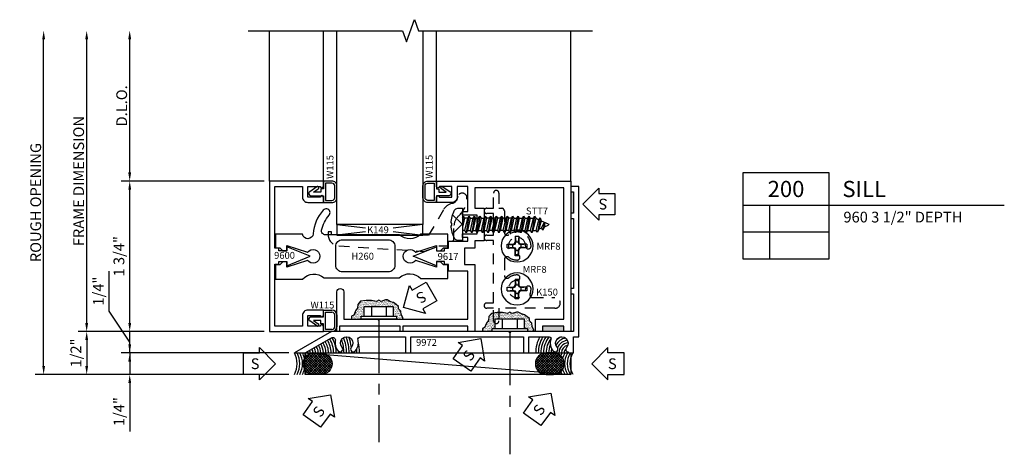
# Model space of a CAD drawing. Units: inches. Extents: x -19.5 to 10.9, y -13.3 to 3.7.
# Drawn here: x -0.6 to 10.9, y -13.3 to -8.3 of the extents above; entities that cross this region are included whole.
import ezdxf
from ezdxf.enums import TextEntityAlignment as Align

# ---------------------------------------------------------------- set-up
doc = ezdxf.new("R2010")
doc.units = ezdxf.units.IN
doc.header["$LTSCALE"] = 0.5
doc.header["$MEASUREMENT"] = 0
doc.linetypes.add('S960D200$0$CENTER', pattern=[2, 1.25, -0.25, 0.25, -0.25])
doc.linetypes.add('S960D200$0$HIDDEN', pattern=[0.375, 0.25, -0.125])
for name, color, linetype in [('S960D200$0$EFCO_0', 7, 'Continuous'), ('S960D200$0$EFCO_BackerRod', 3, 'Continuous'), ('S960D200$0$EFCO_BackerRod_Hatch', 9, 'Continuous'), ('S960D200$0$EFCO_Detail_BreakLines', 1, 'Continuous'), ('S960D200$0$EFCO_Detail_Dim', 1, 'Continuous'), ('S960D200$0$EFCO_Detail_Symbols', 5, 'Continuous'), ('S960D200$0$EFCO_Detail_Symbols_Text', 3, 'Continuous'), ('S960D200$0$EFCO_Detail_Text', 1, 'Continuous'), ('S960D200$0$EFCO_Die', 7, 'Continuous'), ('S960D200$0$EFCO_Die_BackGround', 9, 'Continuous'), ('S960D200$0$EFCO_Die_Text', 6, 'Continuous'), ('S960D200$0$EFCO_Die_Vinyl', 3, 'Continuous'), ('S960D200$0$EFCO_Fasteners', 3, 'Continuous'), ('S960D200$0$EFCO_Fasteners_Text', 1, 'Continuous'), ('S960D200$0$EFCO_Glass', 4, 'Continuous'), ('S960D200$0$EFCO_Glazing_Gasket', 3, 'Continuous'), ('S960D200$0$EFCO_GlazingBlock', 3, 'Continuous'), ('S960D200$0$EFCO_LT_Center', 1, 'S960D200$0$CENTER'), ('S960D200$0$EFCO_LT_Hidden', 1, 'S960D200$0$HIDDEN'), ('S960D200$0$EFCO_Silicone', 8, 'Continuous'), ('S960D200$0$EFCO_Titleblock', 5, 'Continuous'), ('S960D200$0$ZE-GLAZ-BLOK', 1, 'Continuous')]:
    doc.layers.add(name, color=color, linetype=linetype)
doc.styles.add('S960D200$0$EFCO', font='arial.ttf')
doc.styles.add('S960D200$0$ROMANS', font='ROMANS.SHX')
doc.styles.add('S960D200$0$simplex', font='simplex.shx')
doc.dimstyles.new('S960D200$0$S.L.', dxfattribs={"dimtxt": 0.125, "dimasz": 0.1, "dimexe": 0.1, "dimexo": 0.0625, "dimgap": 0.03, "dimtad": 1, "dimdec": 4, "dimzin": 4, "dimdsep": 46, "dimlunit": 5, "dimtxsty": 'S960D200$0$simplex', "dimcen": 0.09, "dimclrd": 1, "dimclre": 1, "dimclrt": 3, "dimazin": 0, "dimtfac": 1, "dimtdec": 4, "dimtmove": 0, "dimatfit": 3, "dimfxl": 0, "dimfrac": 2, "dimtolj": 1, "dimtzin": 0, "dimarcsym": 0})
doc.dimstyles.new('S960D200$0$STD1', dxfattribs={"dimtxt": 0.125, "dimasz": 0.1, "dimexe": 0.1, "dimexo": 0.0625, "dimgap": 0.03, "dimtad": 1, "dimdec": 5, "dimzin": 4, "dimdsep": 46, "dimlunit": 5, "dimtxsty": 'S960D200$0$ROMANS', "dimcen": 0.09, "dimclrd": 1, "dimclre": 1, "dimclrt": 3, "dimazin": 0, "dimtfac": 1, "dimtdec": 5, "dimtmove": 0, "dimatfit": 3, "dimfxl": 0, "dimfrac": 2, "dimtolj": 1, "dimtzin": 0, "dimarcsym": 0})
pattern_1 = [(45, (-9e-14, 0.25), (-0.0147314, 0.0147314), []), (135, (-9e-14, 0.25), (-0.0147314, -0.0147314), [])]

# ---------------------------------------------------------------- blocks, each defined once
blk = doc.blocks.new('*D70')
at = {"layer": 'S960D200$0$EFCO_Detail_Dim', "color": 1, "lineweight": -2, "transparency": 16777216}
for p, q in [((-1.825, 0.35), (-1.825, 3.65)), ((0.238, 0.25), (-1.925, 0.25))]:
    blk.add_line(p, q, dxfattribs=at)
at = {"layer": 'S960D200$0$EFCO_Detail_Dim', "color": 1, "transparency": 16777216}
for points in [[(-1.842, 3.65), (-1.808, 3.65), (-1.825, 3.75)], [(-1.842, 0.35), (-1.808, 0.35), (-1.825, 0.25)]]:
    blk.add_solid(points, dxfattribs=at)
at = {"layer": 'S960D200$0$EFCO_Detail_Dim', "color": 3, "transparency": 16777216, "insert": (-1.918, 2), "char_height": 0.125, "attachment_point": 5, "rotation": 90, "style": 'S960D200$0$ROMANS'}
blk.add_mtext('\\A1;FRAME DIMENSION', dxfattribs=at)
blk = doc.blocks.new('*D69')
at = {"layer": 'S960D200$0$EFCO_Detail_Dim', "color": 1, "lineweight": -2, "transparency": 16777216}
for p, q in [((-1.325, 2.1), (-1.325, 3.65)), ((0.238, 2), (-1.425, 2))]:
    blk.add_line(p, q, dxfattribs=at)
at = {"layer": 'S960D200$0$EFCO_Detail_Dim', "color": 1, "transparency": 16777216}
for points in [[(-1.342, 3.65), (-1.308, 3.65), (-1.325, 3.75)], [(-1.342, 2.1), (-1.308, 2.1), (-1.325, 2)]]:
    blk.add_solid(points, dxfattribs=at)
at = {"layer": 'S960D200$0$EFCO_Detail_Dim', "color": 3, "transparency": 16777216, "insert": (-1.418, 2.875), "char_height": 0.125, "attachment_point": 5, "rotation": 90, "style": 'S960D200$0$ROMANS'}
blk.add_mtext('\\A1;D.L.O.', dxfattribs=at)
blk = doc.blocks.new('S960D200$0$960_1INGLZSL')
at = {"layer": 'S960D200$0$EFCO_Glass'}
blk.add_lwpolyline([(-0.156, 1.749), (-0.156, -0.505), (-1.156, -0.505), (-1.156, 1.749)], dxfattribs=at)
at = {"layer": 'S960D200$0$EFCO_Glazing_Gasket'}
for p, q in [((-1.313, 0), (-1.313, 1.749)), ((0, 0), (0, 1.749))]:
    blk.add_line(p, q, dxfattribs=at)
for points in [[(-1.313, 0), (-1.313, -0.09), (-1.343, -0.09), (-1.343, -0.13), (-1.428, -0.13), (-1.372, -0.091, 0.414214), (-1.368, -0.07, 0.414215), (-1.389, -0.066), (-1.472, -0.125, 0.721715), (-1.458, -0.17), (-1.313, -0.17), (-1.313, -0.25), (-1.213, -0.25, 0.414214), (-1.156, -0.194), (-1.156, -0.056, 0.414214), (-1.213, 0)], [(0, 0), (0, -0.09), (0.03, -0.09), (0.03, -0.13), (0.115, -0.13), (0.059, -0.091, -0.414214), (0.055, -0.07, -0.414215), (0.076, -0.066), (0.159, -0.125, -0.721715), (0.145, -0.17), (0, -0.17), (0, -0.25), (-0.1, -0.25, -0.414214), (-0.156, -0.194), (-0.156, -0.056, -0.414214), (-0.1, 0)], [(-1.181, -0.194), (-1.181, -0.056, 0.414214), (-1.213, -0.025), (-1.288, -0.025), (-1.288, -0.225), (-1.213, -0.225, 0.414214)], [(-0.131, -0.194), (-0.131, -0.056, -0.414214), (-0.1, -0.025), (-0.025, -0.025), (-0.025, -0.225), (-0.1, -0.225, -0.414214)]]:
    blk.add_lwpolyline(points, format="xyb", close=True, dxfattribs=at)
at = {"layer": 'S960D200$0$EFCO_Glazing_Gasket', "color": 1, "style": 'S960D200$0$simplex'}
for p in [(-1.196, 0.025), (-0.044, 0.028)]:
    blk.add_text('W115', height=0.08, rotation=90, dxfattribs=at).set_placement(p)
blk = doc.blocks.new('S960D200$0$9972')
at = {"layer": 'S960D200$0$EFCO_Die', "linetype": 'Continuous'}
blk.add_lwpolyline([(2.726, 0.188), (2.962, 0.188, -0.521254), (2.981, 0.161, 0.281404), (3.009, 0.023, 1), (3.055, 0.065, -2.285834), (3.162, 0.065, 0.617222), (3.182, 0.013), (3.182, 0), (3.244, 0), (3.244, 0.188), (3.306, 0.188), (3.306, 1.938), (3.213, 1.938), (3.213, 1.876), (3.244, 1.876), (3.244, 1.626), (3.213, 1.626), (3.213, 1.564), (3.244, 1.564), (3.244, 0.75), (3.213, 0.75), (3.213, 0.688), (3.244, 0.688), (3.244, 0.25), (2.517, 0.25), (2.502, 0.235), (2.487, 0.25), (0.433, 0.25), (0, 0), (0.124, 0), (0.43, 0.177, -0.651367), (0.476, 0.143, 0.244972), (0.509, 0.023, 1), (0.555, 0.065, -2.285834), (0.662, 0.065, 1), (0.708, 0.023, 0.256441), (0.74, 0.149, -0.492), (0.769, 0.188), (1.292, 0.188), (1.292, 0), (1.354, 0), (1.354, 0.188), (2.664, 0.188), (2.664, 0), (2.726, 0)], format="xyb", close=True, dxfattribs=at)
at = {"layer": 'S960D200$0$EFCO_Die_Text', "ltscale": 0.5, "style": 'S960D200$0$simplex', "flags": 8}
blk.add_attdef('DIENO', text='', height=0.08, dxfattribs=at).set_placement((1.106, 0.123), align=Align.MIDDLE_CENTER)
blk = doc.blocks.new('S960D200$0$9617')
at = {"layer": 'S960D200$0$EFCO_Die'}
blk.add_lwpolyline([(1.483, -1.608), (1.483, -0.08), (0.447, -0.08), (0.447, -0.315), (0.555, -0.315), (0.555, -0.695), (0.447, -0.695), (0.447, -0.78), (0.328, -0.78), (0.328, -0.97), (0.447, -0.97), (0.447, -1.75), (0.367, -1.75), (0.367, -1.688), (-0.389, -1.688), (-0.389, -1.75), (-0.42, -1.75), (-0.42, -1.688), (-1.125, -1.688), (-1.125, -1.75), (-1.156, -1.75), (-1.156, -1.29, -1), (-1.076, -1.29), (-1.076, -1.608), (-0.685, -1.608), (-0.67, -1.623), (-0.655, -1.608), (0.367, -1.608), (0.367, -1.05), (0.14, -1.05), (0.14, -0.969), (0.095, -0.969), (0.095, -0.937), (0.003, -0.937), (0.003, -0.985), (-0.27, -0.875), (0.003, -0.765), (0.003, -0.813), (0.095, -0.813), (0.095, -0.781), (0.14, -0.781), (0.14, -0.7), (0.367, -0.7), (0.367, -0.655), (0.305, -0.655), (0.305, -0.615), (0.475, -0.615), (0.475, -0.52), (0.49, -0.505), (0.475, -0.49), (0.475, -0.395), (0.305, -0.395), (0.305, -0.355), (0.367, -0.355), (0.367, -0.062), (0.242, -0.062), (0.242, -0.188, -0.414214), (0.18, -0.25), (0, -0.25), (0, -0.188, -1), (0.036, -0.188), (0.18, -0.188), (0.18, -0.062), (0.036, -0.062, -1), (0, -0.062), (0, 0), (1.563, 0), (1.563, -1.75), (1.483, -1.75), (1.483, -1.688), (1.233, -1.688), (1.233, -1.75), (1.153, -1.75), (1.153, -1.608)], format="xyb", close=True, dxfattribs=at)
at = {"layer": 'S960D200$0$EFCO_Die_Text', "ltscale": 0.5, "style": 'S960D200$0$simplex', "flags": 8}
blk.add_attdef('DIENO', text='', height=0.08, dxfattribs=at).set_placement((0.136, -0.877), align=Align.MIDDLE_CENTER)
blk = doc.blocks.new('S960D200$0$h260')
at = {"layer": 'S960D200$0$EFCO_Die_Vinyl'}
blk.add_lwpolyline([(-1.288, -0.625, -0.473909), (-1.332, -0.571, -0.131578), (-1.245, -0.398, 1), (-1.313, -0.338, 0.166121), (-1.429, -0.615, -0.86794), (-1.554, -0.618), (-1.867, -0.618), (-1.867, -0.778), (-1.817, -0.778), (-1.782, -0.813), (-1.737, -0.813), (-1.737, -0.748), (-1.496, -0.828, -3.051851), (-1.496, -0.923), (-1.737, -1.003), (-1.737, -0.938), (-1.782, -0.938), (-1.817, -0.973), (-1.867, -0.973), (-1.867, -1.14), (-1.554, -1.14, -0.399282), (-1.304, -1.125), (-0.43, -1.125, -0.399824), (-0.18, -1.133), (0.133, -1.133), (0.133, -0.973), (0.083, -0.973), (0.048, -0.938), (0.003, -0.938), (0.003, -1.003), (-0.238, -0.923, -3.051848), (-0.238, -0.828), (0.003, -0.748), (0.003, -0.813), (0.048, -0.813), (0.083, -0.778), (0.133, -0.778), (0.133, -0.618), (-0.18, -0.618, -0.399816), (-0.43, -0.625), (-1.288, -0.625)], format="xyb", dxfattribs=at)
blk.add_lwpolyline([(-1.168, -0.979), (-1.168, -0.76, -0.414214), (-1.09, -0.682), (-0.558, -0.682, -0.414214), (-0.48, -0.76), (-0.48, -0.979, -0.414214), (-0.558, -1.057), (-1.09, -1.057, -0.414214)], format="xyb", close=True, dxfattribs=at)
at = {"layer": 'S960D200$0$EFCO_Die_Text', "style": 'S960D200$0$simplex'}
blk.add_text('H260', height=0.08, dxfattribs=at).set_placement((-0.985, -0.914))
blk = doc.blocks.new('S960D200$0$9600')
at = {"layer": 'S960D200$0$EFCO_Die', "linetype": 'Continuous'}
blk.add_lwpolyline([(-0.07, -0.194), (-0.162, -0.194), (-0.162, -0.162), (-0.207, -0.162), (-0.207, 0.557), (0.114, 0.557), (0.114, 0.432, 0.414214), (0.176, 0.37), (0.356, 0.37), (0.356, 0.432, 1), (0.32, 0.432), (0.176, 0.432), (0.176, 0.557), (0.32, 0.557, 1), (0.356, 0.557), (0.356, 0.619), (-0.269, 0.619), (-0.269, -1.131), (0.356, -1.131), (0.356, -1.069, 1), (0.32, -1.069), (0.176, -1.069), (0.176, -0.944), (0.32, -0.944, 1), (0.356, -0.944), (0.356, -0.882), (0.176, -0.882, 0.414214), (0.114, -0.944), (0.114, -1.069), (-0.207, -1.069), (-0.207, -0.35), (-0.162, -0.35), (-0.162, -0.319), (-0.07, -0.319), (-0.07, -0.366), (0.203, -0.256), (-0.07, -0.146)], format="xyb", close=True, dxfattribs=at)
at = {"layer": 'S960D200$0$EFCO_Die_Text', "ltscale": 0.5, "style": 'S960D200$0$simplex', "flags": 8}
blk.add_attdef('DIENO', text='', height=0.08, dxfattribs=at).set_placement((-0.095, -0.246), align=Align.MIDDLE_CENTER)
blk = doc.blocks.new('S960D200$0$W115MD')
at = {"layer": 'S960D200$0$EFCO_Glazing_Gasket'}
for p, q in [((0, -0.08), (0, 0)), ((0, 0), (0.1, 0)), ((-0.145, -0.08), (0, -0.08)), ((0.025, -0.225), (0.025, -0.025)), ((0.025, -0.025), (0.1, -0.025)), ((0.131, -0.056), (0.131, -0.194)), ((0.157, -0.056), (0.157, -0.194)), ((-0.076, -0.184), (-0.159, -0.125)), ((-0.03, -0.12), (-0.115, -0.12)), ((-0.115, -0.12), (-0.059, -0.159)), ((-0.03, -0.16), (-0.03, -0.12)), ((0, -0.16), (-0.03, -0.16)), ((0, -0.25), (0, -0.16)), ((0.1, -0.225), (0.025, -0.225)), ((0.1, -0.25), (0, -0.25))]:
    blk.add_line(p, q, dxfattribs=at)
for centre, radius, start, end in [((0.1, -0.056), 0.0562, 0, 90), ((-0.145, -0.105), 0.0251, 90.8629, 234.1371), ((0.1, -0.056), 0.0312, 0, 90), ((-0.067, -0.172), 0.015, 234.9998, 325.0002), ((-0.067, -0.172), 0.015, 324.9999, 55), ((0.1, -0.194), 0.0562, 270, 0), ((0.1, -0.194), 0.0312, 270, 0)]:
    blk.add_arc(centre, radius, start, end, dxfattribs=at)
blk = doc.blocks.new('S960D200$0$9640MD')
at = {"layer": 'S960D200$0$EFCO_LT_Hidden'}
blk.add_lwpolyline([(0.064, 0.174, -0.210601), (0.117, 0.292, 0.21698), (0.215, 0.509, 0.851058), (0.108, 0.519), (0.107, 0.505, -0.313164), (0.048, 0.442, 0.212822), (-0.057, 0.366), (-0.232, 0.07), (-1.357, 0.07), (-1.357, 0.11), (-1.397, 0.11), (-1.397, 0.07, 0.385902), (-1.275, -0.055), (-0.285, -0.118), (-0.112, -0.055), (0, -0.055), (0, 0), (0.039, 0, 0.414214), (0.064, 0.025)], format="xyb", close=True, dxfattribs=at)
blk = doc.blocks.new('S960D200$0$HN92md')
at = {"layer": 'S960D200$0$EFCO_GlazingBlock'}
for p, q in [((0, 0.125), (0.332, 0.084)), ((1, 0.125), (0.654, 0.082)), ((0.332, 0.041), (0, 0)), ((0.654, 0.043), (1, 0))]:
    blk.add_line(p, q, dxfattribs=at)
blk.add_lwpolyline([(1, 0), (1, 0.125), (0, 0.125), (0, 0)], close=True, dxfattribs=at)
blk = doc.blocks.new('S960D200$0$K149')
at = {"layer": 'S960D200$0$EFCO_GlazingBlock'}
for name, p in [('S960D200$0$9640MD', (0, 0)), ('S960D200$0$HN92md', (-1.296, 0.07))]:
    blk.add_blockref(name, p, dxfattribs=at)
at = {"layer": 'S960D200$0$EFCO_GlazingBlock', "color": 1, "style": 'S960D200$0$simplex'}
blk.add_text('K149', height=0.08, dxfattribs=at).set_placement((-0.945, 0.093))
blk = doc.blocks.new('S960D200$0$960_ANC')
at = {"layer": 'S960D200$0$EFCO_Silicone'}
h = blk.add_hatch(dxfattribs=at)
h.set_pattern_fill('AR-SAND', color=256, scale=0.01, angle=180, style=0)
h.set_pattern_definition([(217.5, (-5.530465, 33.931553), (0.0006299336, -0.019268238), [0, -0.0152, 0, -0.017, 0, -0.01625]), (187.5, (-5.530465, 33.931553), (-0.017697767, -0.02822146), [0, -0.0082, 0, -0.0137, 0, -0.00525]), (147.5, (-5.518165, 33.931553), (-0.031141419, -5.65905e-05), [0, -0.005, 0, -0.018, 0, -0.0235]), (137.5, (-5.518165, 33.931553), (-0.030061266, -0.008776756), [0, -0.0025, 0, -0.0118, 0, -0.0135])])
h.paths.add_polyline_path([(-0.244, 0.173), (-0.248, 0.129), (-0.267, 0.105), (-0.281, 0.069), (-0.288, 0.049), (-0.317, 0.036), (-0.317, 0), (-0.205, 0), (-0.205, 0.036), (-0.172, 0.036), (-0.172, 0.144), (0.172, 0.144), (0.172, 0.036), (0.205, 0.036), (0.205, 0), (0.283, 0), (0.275, 0.028), (0.262, 0.057), (0.258, 0.096), (0.231, 0.123), (0.231, 0.15), (0.202, 0.171), (0.171, 0.194), (0.136, 0.204), (0.099, 0.225), (0.08, 0.225), (0.029, 0.208), (0, 0.223), (-0.027, 0.208), (-0.083, 0.22), (-0.147, 0.22), (-0.211, 0.21)])
at = {"layer": 'S960D200$0$EFCO_Fasteners'}
blk.add_line((-0.086, 0.144), (-0.086, 0.036), dxfattribs=at)
for points in [[(0.172, 0.036), (0.172, 0.144), (-0.172, 0.144), (-0.172, 0.036), (0.172, 0.036)], [(0.086, 0.144), (0.086, 0.036)], [(-0.205, 0), (-0.205, 0.036), (0.205, 0.036), (0.205, 0), (-0.205, 0)]]:
    blk.add_lwpolyline(points, dxfattribs=at)
at = {"layer": 'S960D200$0$EFCO_LT_Center'}
blk.add_line((0, 0), (0, -1.428), dxfattribs=at)
at = {"layer": 'S960D200$0$EFCO_Silicone'}
blk.add_lwpolyline([(0.283, 0), (0.275, 0.028), (0.262, 0.057), (0.258, 0.096), (0.231, 0.123), (0.231, 0.15), (0.202, 0.171), (0.171, 0.194), (0.136, 0.204), (0.099, 0.225), (0.08, 0.225), (0.029, 0.208), (0, 0.223), (-0.027, 0.208), (-0.083, 0.22), (-0.147, 0.22), (-0.211, 0.21), (-0.211, 0.21), (-0.244, 0.173), (-0.248, 0.129), (-0.267, 0.105), (-0.281, 0.069), (-0.288, 0.049), (-0.317, 0.036), (-0.317, 0), (-0.317, 0)], dxfattribs=at)
blk = doc.blocks.new('*U66')
at = {"layer": 'S960D200$0$EFCO_Detail_Symbols'}
blk.add_lwpolyline([(-0.338, -0.089), (-0.267, 0.167), (-0.236, 0.112), (-0.073, 0.204), (0.05, -0.013), (-0.113, -0.106), (-0.083, -0.16)], close=True, dxfattribs=at)
at = {"layer": 'S960D200$0$EFCO_Detail_Symbols_Text', "color": 3, "linetype": 'Continuous', "style": 'S960D200$0$simplex'}
blk.add_text('S', height=0.125, rotation=209.4269, dxfattribs=at).set_placement((-0.13, 0.029), align=Align.MIDDLE_CENTER)
blk = doc.blocks.new('S960D200$0$F036_9631')
at = {"layer": 'S960D200$0$EFCO_LT_Hidden'}
blk.add_lwpolyline([(0.11, -0.171), (0.125, -0.156), (0.11, -0.141), (0.11, -0.031), (0.031, -0.031, -1), (0.031, 0.031), (0.11, 0.031), (0.11, 0.208, -1), (0.172, 0.208), (0.172, 0.031), (0.204, 0.031, -0.414214), (0.235, 0), (0.235, -0.253, 0.617144), (0.285, -0.277, -0.625717), (0.545, -0.412, -0.995239), (0.482, -0.41, 2.494596), (0.384, -0.508, -0.995238), (0.386, -0.571, -0.167978), (0.285, -0.539, 0.617157), (0.235, -0.563), (0.235, -0.753, 0.617157), (0.285, -0.777, -0.167978), (0.386, -0.745, -0.995239), (0.384, -0.808, 2.494597), (0.482, -0.906, -0.99524), (0.545, -0.904, -0.097398), (0.534, -0.966, 0.525204), (0.563, -1.008), (0.822, -1.008, -1), (0.822, -1.133), (0.172, -1.133), (0.172, -1.28, -1), (0.11, -1.28), (0.11, -1.133), (0.031, -1.133, -1), (0.031, -1.071), (0.11, -1.071), (0.11, -0.343), (0.031, -0.343, -0.999999), (0.031, -0.281), (0.11, -0.281)], format="xyb", close=True, dxfattribs=at)
blk = doc.blocks.new('S960D200$0$STT7S')
at = {"layer": 'S960D200$0$EFCO_Fasteners'}
for p, q in [((-0.094, -0.009), (-0.038, 0)), ((-0.078, 0), (-0.094, -0.009)), ((-0.07, -0.023), (0.033, 0)), ((0.073, -0.027), (0.073, 0)), ((-0.094, -0.009), (-0.07, -0.023)), ((-0.094, -0.073), (0.097, -0.041)), ((-0.07, -0.059), (-0.094, -0.073)), ((-0.094, -0.073), (-0.07, -0.086)), ((-0.094, -0.136), (0.097, -0.105)), ((-0.07, -0.059), (-0.07, -0.023)), ((0.073, -0.027), (-0.07, -0.059)), ((-0.07, -0.086), (0.073, -0.055)), ((-0.07, -0.086), (-0.07, -0.123)), ((0.073, -0.091), (-0.07, -0.123)), ((0.097, -0.041), (0.073, -0.027)), ((0.073, -0.055), (0.097, -0.041)), ((0.073, -0.055), (0.073, -0.091)), ((0.097, -0.105), (0.073, -0.091)), ((0.073, -0.118), (0.097, -0.105)), ((-0.07, -0.123), (-0.094, -0.136)), ((-0.094, -0.136), (-0.07, -0.15)), ((-0.094, -0.2), (0.097, -0.168)), ((-0.07, -0.186), (-0.094, -0.2)), ((-0.094, -0.2), (-0.07, -0.214)), ((-0.07, -0.15), (0.073, -0.118)), ((-0.07, -0.15), (-0.07, -0.186)), ((0.073, -0.155), (-0.07, -0.186)), ((-0.07, -0.214), (0.073, -0.182)), ((-0.07, -0.214), (-0.07, -0.25)), ((0.073, -0.218), (-0.07, -0.25)), ((0.073, -0.118), (0.073, -0.155)), ((0.097, -0.168), (0.073, -0.155)), ((0.073, -0.182), (0.097, -0.168)), ((0.073, -0.182), (0.073, -0.218)), ((0.097, -0.232), (0.073, -0.218)), ((-0.094, -0.263), (0.097, -0.232)), ((-0.07, -0.25), (-0.094, -0.263)), ((-0.094, -0.263), (-0.07, -0.277)), ((-0.094, -0.327), (0.097, -0.295)), ((-0.07, -0.313), (-0.094, -0.327)), ((-0.094, -0.327), (-0.07, -0.341)), ((-0.07, -0.277), (0.073, -0.245)), ((-0.07, -0.313), (-0.07, -0.277)), ((0.073, -0.282), (-0.07, -0.313)), ((-0.07, -0.341), (0.073, -0.309)), ((-0.07, -0.377), (-0.07, -0.341)), ((0.073, -0.245), (0.097, -0.232)), ((0.073, -0.245), (0.073, -0.282)), ((0.097, -0.295), (0.073, -0.282)), ((0.073, -0.309), (0.097, -0.295)), ((0.073, -0.345), (0.073, -0.309)), ((-0.094, -0.391), (0.097, -0.359)), ((-0.07, -0.377), (-0.094, -0.391)), ((-0.094, -0.391), (-0.07, -0.404)), ((-0.094, -0.454), (0.097, -0.422)), ((-0.07, -0.441), (-0.094, -0.454)), ((-0.094, -0.454), (-0.07, -0.468)), ((0.073, -0.345), (-0.07, -0.377)), ((-0.07, -0.404), (0.073, -0.372)), ((-0.07, -0.441), (-0.07, -0.404)), ((0.073, -0.409), (-0.07, -0.441)), ((-0.07, -0.468), (0.073, -0.436)), ((0.097, -0.359), (0.073, -0.345)), ((0.073, -0.372), (0.097, -0.359)), ((0.073, -0.409), (0.073, -0.372)), ((0.097, -0.422), (0.073, -0.409)), ((0.073, -0.436), (0.097, -0.422)), ((0.073, -0.472), (0.073, -0.436)), ((-0.094, -0.518), (0.097, -0.486)), ((-0.07, -0.504), (-0.094, -0.518)), ((-0.094, -0.518), (-0.07, -0.531)), ((-0.094, -0.581), (0.097, -0.549)), ((-0.07, -0.568), (-0.094, -0.581)), ((-0.07, -0.504), (-0.07, -0.468)), ((0.073, -0.472), (-0.07, -0.504)), ((-0.07, -0.531), (0.073, -0.5)), ((-0.07, -0.568), (-0.07, -0.531)), ((0.073, -0.536), (-0.07, -0.568)), ((-0.07, -0.595), (0.073, -0.563)), ((0.097, -0.486), (0.073, -0.472)), ((0.073, -0.5), (0.097, -0.486)), ((0.073, -0.536), (0.073, -0.5)), ((0.097, -0.549), (0.073, -0.536)), ((0.073, -0.563), (0.097, -0.549)), ((0.073, -0.563), (0.073, -0.599)), ((-0.094, -0.581), (-0.07, -0.595)), ((-0.094, -0.645), (0.097, -0.613)), ((-0.07, -0.631), (-0.094, -0.645)), ((-0.094, -0.645), (-0.07, -0.658)), ((-0.094, -0.708), (0.097, -0.677)), ((-0.07, -0.595), (-0.07, -0.631)), ((0.073, -0.599), (-0.07, -0.631)), ((-0.07, -0.658), (0.073, -0.627)), ((-0.07, -0.658), (-0.07, -0.695)), ((0.073, -0.663), (-0.07, -0.695)), ((0.097, -0.613), (0.073, -0.599)), ((0.073, -0.627), (0.097, -0.613)), ((0.073, -0.627), (0.073, -0.663)), ((0.097, -0.677), (0.073, -0.663)), ((0.073, -0.69), (0.097, -0.677)), ((-0.07, -0.695), (-0.094, -0.708)), ((-0.094, -0.708), (-0.07, -0.722)), ((-0.094, -0.772), (0.097, -0.74)), ((-0.07, -0.758), (-0.094, -0.772)), ((-0.094, -0.772), (-0.07, -0.785)), ((-0.07, -0.722), (0.073, -0.69)), ((-0.07, -0.722), (-0.07, -0.758)), ((0.073, -0.726), (-0.07, -0.758)), ((-0.07, -0.785), (0.073, -0.754)), ((-0.07, -0.785), (-0.07, -0.822)), ((0.073, -0.79), (-0.07, -0.822)), ((0.073, -0.69), (0.073, -0.726)), ((0.097, -0.74), (0.073, -0.726)), ((0.073, -0.754), (0.097, -0.74)), ((0.073, -0.754), (0.073, -0.79)), ((0.097, -0.804), (0.073, -0.79)), ((-0.094, -0.835), (0.097, -0.804)), ((-0.07, -0.822), (-0.094, -0.835)), ((-0.094, -0.835), (-0.07, -0.849)), ((-0.077, -0.899), (0.093, -0.868)), ((-0.053, -0.886), (-0.077, -0.899)), ((-0.077, -0.899), (-0.041, -0.914)), ((-0.07, -0.849), (0.073, -0.817)), ((-0.07, -0.849), (-0.053, -0.886)), ((0.07, -0.854), (-0.053, -0.886)), ((-0.041, -0.914), (0.056, -0.885)), ((-0.041, -0.914), (-0.007, -0.995)), ((0.056, -0.885), (0.042, -0.918)), ((0.056, -0.885), (0.093, -0.868)), ((0.073, -0.817), (0.07, -0.854)), ((0.093, -0.868), (0.07, -0.854)), ((0.073, -0.817), (0.097, -0.804)), ((0.042, -0.918), (-0.024, -0.953)), ((-0.024, -0.953), (0.066, -0.931)), ((-0.024, -0.953), (0.028, -0.951)), ((0.028, -0.951), (0.01, -0.994)), ((0.028, -0.951), (0.066, -0.931)), ((0.066, -0.931), (0.042, -0.918))]:
    blk.add_line(p, q, dxfattribs=at)
blk.add_lwpolyline([(0.187, 0.056, 0.281578), (0.163, 0.095, 0.108872), (0.014, 0.134), (0.014, 0.126), (-0.014, 0.126), (-0.014, 0.134, 0.108872), (-0.163, 0.095, 0.281578), (-0.187, 0.056), (-0.187, 0), (0.187, 0)], format="xyb", close=True, dxfattribs=at)
blk.add_lwpolyline([(0.11, 0.117), (0, 0.007), (-0.11, 0.117)], dxfattribs=at)
blk.add_arc((0.001, -0.991), 0.009, 203.0007, 337.5051, dxfattribs=at)
blk = doc.blocks.new('S960D200$0$MRF8HD')
at = {"layer": 'S960D200$0$EFCO_Fasteners'}
for p, q in [((-0.113, 0.021), (-0.049, 0.015)), ((-0.113, 0.021), (-0.05, 0.021)), ((-0.05, 0.021), (-0.028, 0.028)), ((-0.049, 0.015), (-0.05, 0.021)), ((-0.049, 0.015), (-0.023, 0.023)), ((-0.049, 0.015), (-0.049, -0.015)), ((-0.028, 0.028), (-0.021, 0.05)), ((-0.023, 0.023), (-0.028, 0.028)), ((-0.023, 0.023), (-0.015, 0.049)), ((-0.021, 0.113), (-0.015, 0.049)), ((-0.021, 0.113), (-0.021, 0.05)), ((-0.015, 0.049), (-0.021, 0.05)), ((-0.015, 0.049), (0.015, 0.049)), ((0.021, 0.113), (0.015, 0.049)), ((0.015, 0.049), (0.021, 0.05)), ((0.023, 0.023), (0.015, 0.049)), ((0.021, 0.113), (0.021, 0.05)), ((0.028, 0.028), (0.021, 0.05)), ((0.023, 0.023), (0.028, 0.028)), ((0.049, 0.015), (0.023, 0.023)), ((0.05, 0.021), (0.028, 0.028)), ((0.113, 0.021), (0.049, 0.015)), ((0.049, 0.015), (0.05, 0.021)), ((0.049, 0.015), (0.049, -0.015)), ((0.113, 0.021), (0.05, 0.021)), ((-0.113, -0.021), (-0.049, -0.015)), ((-0.113, -0.021), (-0.05, -0.021)), ((-0.049, -0.015), (-0.05, -0.021)), ((-0.05, -0.021), (-0.028, -0.028)), ((-0.049, -0.015), (-0.023, -0.023)), ((-0.023, -0.023), (-0.028, -0.028)), ((-0.028, -0.028), (-0.021, -0.05)), ((-0.023, -0.023), (-0.015, -0.049)), ((-0.021, -0.113), (-0.015, -0.049)), ((-0.015, -0.049), (-0.021, -0.05)), ((-0.021, -0.113), (-0.021, -0.05)), ((-0.015, -0.049), (0.015, -0.049)), ((0.023, -0.023), (0.015, -0.049)), ((0.021, -0.113), (0.015, -0.049)), ((0.015, -0.049), (0.021, -0.05)), ((0.028, -0.028), (0.021, -0.05)), ((0.021, -0.113), (0.021, -0.05)), ((0.049, -0.015), (0.023, -0.023)), ((0.023, -0.023), (0.028, -0.028)), ((0.05, -0.021), (0.028, -0.028)), ((0.113, -0.021), (0.049, -0.015)), ((0.049, -0.015), (0.05, -0.021)), ((0.113, -0.021), (0.05, -0.021))]:
    blk.add_line(p, q, dxfattribs=at)
blk.add_circle((0, 0), 0.186, dxfattribs=at)
for start, end in [(79.5432, 100.4568), (169.5432, 190.4568), (349.5432, 10.4568), (259.5432, 280.4568)]:
    blk.add_arc((0, 0), 0.115, start, end, dxfattribs=at)
blk = doc.blocks.new('*U68')
at = {"layer": 'S960D200$0$EFCO_Detail_Symbols'}
blk.add_lwpolyline([(-0.076, 0.147), (-0.032, -0.114), (-0.083, -0.078), (-0.192, -0.231), (-0.395, -0.086), (-0.286, 0.067), (-0.337, 0.103)], close=True, dxfattribs=at)
at = {"layer": 'S960D200$0$EFCO_Detail_Symbols_Text', "color": 3, "linetype": 'Continuous', "style": 'S960D200$0$simplex'}
blk.add_text('S', height=0.125, rotation=54.5549, dxfattribs=at).set_placement((-0.214, -0.048), align=Align.MIDDLE_CENTER)
blk = doc.blocks.new('*U71')
at = {"layer": 'S960D200$0$EFCO_Detail_Symbols'}
blk.add_lwpolyline([(-0.361, 0), (-0.174, 0.187), (-0.174, 0.125), (0.014, 0.125), (0.014, -0.125), (-0.174, -0.125), (-0.174, -0.188)], close=True, dxfattribs=at)
at = {"layer": 'S960D200$0$EFCO_Detail_Symbols_Text', "color": 3, "linetype": 'Continuous', "style": 'S960D200$0$simplex'}
blk.add_text('S', height=0.125, rotation=180, dxfattribs=at).set_placement((-0.122, 0), align=Align.MIDDLE_CENTER)
blk = doc.blocks.new('*U73')
at = {"layer": 'S960D200$0$EFCO_Detail_Symbols'}
for p, q in [((0, 0), (0, -1)), ((1, 0), (0, 0)), ((1, -1), (1, 0)), ((0, -0.375), (1, -0.375)), ((0.313, -1), (0.313, -0.375)), ((1, -0.375), (3.036, -0.375)), ((0, -0.688), (1, -0.688)), ((0, -1), (1, -1))]:
    blk.add_line(p, q, dxfattribs=at)
at = {"layer": 'S960D200$0$EFCO_Detail_Symbols_Text', "style": 'S960D200$0$ROMANS'}
for tag, height, p in [('DETAIL', 0.188, (0.5, -0.188)), ('SIM.', 0.125, (-0.24, -0.531)), ('REF.', 0.125, (0.156, -0.531)), ('REF.', 0.125, (0.657, -0.531)), ('SIM.', 0.125, (-0.24, -0.844)), ('REF.', 0.125, (0.156, -0.844)), ('REF.', 0.125, (0.657, -0.844))]:
    blk.add_attdef(tag, text='', height=height, dxfattribs=at).set_placement(p, align=Align.MIDDLE_CENTER)
for tag, height, p in [('DES.', 0.188, (1.155, -0.188)), ('SERIES', 0.125, (1.167, -0.515))]:
    blk.add_attdef(tag, text='', height=height, dxfattribs=at).set_placement(p, align=Align.MIDDLE_LEFT)
for p in [(1.167, -0.772), (1.167, -0.965)]:
    blk.add_attdef('MISC.', p, '', height=0.125, dxfattribs=at)
blk = doc.blocks.new('*D82')
at = {"layer": 'S960D200$0$EFCO_Detail_Dim', "color": 1, "lineweight": -2, "transparency": 16777216}
for p, q in [((-2.325, -0.15), (-2.325, 3.65)), ((0.525, -0.25), (-2.425, -0.25))]:
    blk.add_line(p, q, dxfattribs=at)
at = {"layer": 'S960D200$0$EFCO_Detail_Dim', "color": 1, "transparency": 16777216}
for points in [[(-2.341, 3.65), (-2.308, 3.65), (-2.325, 3.75)], [(-2.341, -0.15), (-2.308, -0.15), (-2.325, -0.25)]]:
    blk.add_solid(points, dxfattribs=at)
at = {"layer": 'S960D200$0$EFCO_Detail_Dim', "color": 3, "transparency": 16777216, "insert": (-2.417, 1.75), "char_height": 0.125, "attachment_point": 5, "rotation": 90, "style": 'S960D200$0$ROMANS'}
blk.add_mtext('\\A1;ROUGH OPENING', dxfattribs=at)
blk = doc.blocks.new('*D83')
at = {"layer": 'S960D200$0$EFCO_Detail_Dim', "color": 1, "lineweight": -2, "transparency": 16777216}
for p, q in [((0.238, 0.25), (-1.925, 0.25)), ((-1.825, 0.15), (-1.825, -0.15)), ((0.525, -0.25), (-1.925, -0.25))]:
    blk.add_line(p, q, dxfattribs=at)
at = {"layer": 'S960D200$0$EFCO_Detail_Dim', "color": 1, "transparency": 16777216}
for points in [[(-1.841, 0.15), (-1.808, 0.15), (-1.825, 0.25)], [(-1.841, -0.15), (-1.808, -0.15), (-1.825, -0.25)]]:
    blk.add_solid(points, dxfattribs=at)
at = {"layer": 'S960D200$0$EFCO_Detail_Dim', "color": 3, "transparency": 16777216, "insert": (-1.95, 0), "char_height": 0.125, "attachment_point": 5, "rotation": 90, "style": 'S960D200$0$ROMANS'}
blk.add_mtext('\\A1;1/2"', dxfattribs=at)
blk = doc.blocks.new('*D84')
at = {"layer": 'S960D200$0$EFCO_Detail_Dim', "color": 1, "lineweight": -2, "transparency": 16777216}
for p, q in [((0.238, 2), (-1.425, 2)), ((-1.325, 0.35), (-1.325, 1.9)), ((0.238, 0.25), (-1.425, 0.25))]:
    blk.add_line(p, q, dxfattribs=at)
at = {"layer": 'S960D200$0$EFCO_Detail_Dim', "color": 1, "transparency": 16777216}
for points in [[(-1.341, 1.9), (-1.308, 1.9), (-1.325, 2)], [(-1.341, 0.35), (-1.308, 0.35), (-1.325, 0.25)]]:
    blk.add_solid(points, dxfattribs=at)
at = {"layer": 'S960D200$0$EFCO_Detail_Dim', "color": 3, "transparency": 16777216, "insert": (-1.45, 1.125), "char_height": 0.125, "attachment_point": 5, "rotation": 90, "style": 'S960D200$0$simplex'}
blk.add_mtext('\\A1;1 3/4"', dxfattribs=at)
blk = doc.blocks.new('*U79')
at = {"layer": 'S960D200$0$ZE-GLAZ-BLOK'}
blk.add_lwpolyline([(0, 0), (3.088, 0), (3.088, -0.25), (0, -0.25)], close=True, dxfattribs=at)
blk.add_lwpolyline([(0, 0), (3.088, -0.25)], dxfattribs=at)
blk = doc.blocks.new('*U80')
at = {"layer": 'S960D200$0$EFCO_BackerRod_Hatch', "linetype": 'Continuous'}
h = blk.add_hatch(dxfattribs=at)
h.set_pattern_fill('ANSI37', color=256, scale=0.166667, style=0)
h.set_pattern_definition(pattern_1)
h.paths.add_polyline_path([(0.103, 0.126, 0.418984), (0.227, 0), (0.314, 0, 0.414214), (0.438, 0.124, 0.418984), (0.314, 0.25), (0.227, 0.25, 0.414214)])
at = {"layer": 'S960D200$0$EFCO_BackerRod'}
blk.add_lwpolyline([(0.103, 0.124), (0.103, 0.126, -0.414214), (0.227, 0.25), (0.314, 0.25, -0.414214), (0.438, 0.126), (0.438, 0.124, -0.414214), (0.314, 0), (0.227, 0, -0.414214)], format="xyb", close=True, dxfattribs=at)
at = {"layer": 'S960D200$0$EFCO_Detail_Symbols'}
blk.add_lwpolyline([(-0.217, 0.125), (-0.405, -0.062), (-0.405, 0), (-0.592, 0), (-0.592, 0.25), (-0.405, 0.25), (-0.405, 0.313)], close=True, dxfattribs=at)
at = {"layer": 'S960D200$0$EFCO_Silicone', "linetype": 'Continuous'}
blk.add_arc((-0.222, 0.125), 0.255, 330.6454, 29.3546, dxfattribs=at)
at = {"layer": 'S960D200$0$EFCO_Silicone'}
for centre, start, end in [((-0.191, 0.125), 330.6454, 29.3546), ((-0.16, 0.125), 330.6454, 29.3546), ((-0.129, 0.125), 13.8889, 29.3546), ((-0.097, 0.125), 20.708, 29.3546), ((-0.066, 0.125), 25.0834, 29.3546), ((-0.129, 0.125), 330.6454, 346.1111), ((-0.097, 0.125), 330.6454, 339.292), ((-0.066, 0.125), 330.6454, 334.9166)]:
    blk.add_arc(centre, 0.255, start, end, dxfattribs=at)
at = {"layer": 'S960D200$0$EFCO_Detail_Symbols_Text', "color": 3, "linetype": 'Continuous', "style": 'S960D200$0$EFCO', "text_generation_flag": 4}
blk.add_text('S', height=0.125, rotation=180, dxfattribs=at).set_placement((-0.456, 0.125), align=Align.MIDDLE_CENTER)
blk = doc.blocks.new('*D81')
at = {"color": 1, "lineweight": -2, "transparency": 16777216}
for p, q in [((-1.325, 0.1), (-1.325, 0.2)), ((0.525, 0), (-1.425, 0)), ((-1.325, 0), (-1.325, -0.25)), ((0.525, -0.25), (-1.425, -0.25)), ((-1.325, -0.35), (-1.325, -0.915))]:
    blk.add_line(p, q, dxfattribs=at)
at = {"color": 1, "transparency": 16777216}
for points in [[(-1.341, 0.1), (-1.308, 0.1), (-1.325, 0)], [(-1.341, -0.35), (-1.308, -0.35), (-1.325, -0.25)]]:
    blk.add_solid(points, dxfattribs=at)
at = {"color": 3, "transparency": 16777216, "insert": (-1.45, -0.682), "char_height": 0.125, "attachment_point": 5, "rotation": 90, "style": 'S960D200$0$ROMANS'}
blk.add_mtext('\\A1;1/4"', dxfattribs=at)
blk = doc.blocks.new('*D85')
at = {"color": 1, "lineweight": -2, "transparency": 16777216}
for p, q in [((-1.563, 0.488), (-1.563, 0.953)), ((-1.325, 0.125), (-1.563, 0.488)), ((-1.325, 0.35), (-1.325, 0.45)), ((0.238, 0.25), (-1.425, 0.25)), ((-1.325, 0), (-1.325, 0.25)), ((-1.325, 0), (-1.325, 0.25)), ((0.525, 0), (-1.425, 0)), ((-1.325, -0.1), (-1.325, -0.2))]:
    blk.add_line(p, q, dxfattribs=at)
at = {"color": 1, "transparency": 16777216}
for points in [[(-1.341, 0.35), (-1.308, 0.35), (-1.325, 0.25)], [(-1.341, -0.1), (-1.308, -0.1), (-1.325, 0)]]:
    blk.add_solid(points, dxfattribs=at)
at = {"color": 3, "transparency": 16777216, "insert": (-1.689, 0.72), "char_height": 0.125, "attachment_point": 5, "rotation": 90, "style": 'S960D200$0$ROMANS'}
blk.add_mtext('\\A1;1/4"', dxfattribs=at)
blk = doc.blocks.new('*U86')
at = {"layer": 'S960D200$0$EFCO_BackerRod_Hatch', "linetype": 'Continuous'}
h = blk.add_hatch(dxfattribs=at)
h.set_pattern_fill('ANSI37', color=256, scale=0.166667, style=0)
h.set_pattern_definition(pattern_1)
h.paths.add_polyline_path([(0.103, 0.126, 0.418984), (0.227, 0), (0.314, 0, 0.414214), (0.438, 0.124, 0.418984), (0.314, 0.25), (0.227, 0.25, 0.414214)])
at = {"layer": 'S960D200$0$EFCO_BackerRod'}
blk.add_lwpolyline([(0.103, 0.124), (0.103, 0.126, -0.414214), (0.227, 0.25), (0.314, 0.25, -0.414214), (0.438, 0.126), (0.438, 0.124, -0.414214), (0.314, 0), (0.227, 0, -0.414214)], format="xyb", close=True, dxfattribs=at)
at = {"layer": 'S960D200$0$EFCO_Detail_Symbols'}
blk.add_lwpolyline([(-0.217, 0.125), (-0.405, -0.062), (-0.405, 0), (-0.592, 0), (-0.592, 0.25), (-0.405, 0.25), (-0.405, 0.313)], close=True, dxfattribs=at)
at = {"layer": 'S960D200$0$EFCO_Silicone', "linetype": 'Continuous'}
blk.add_arc((-0.222, 0.125), 0.255, 330.6454, 29.3546, dxfattribs=at)
at = {"layer": 'S960D200$0$EFCO_Silicone'}
for centre, start, end in [((-0.191, 0.125), 330.6454, 29.3546), ((-0.16, 0.125), 330.6454, 29.3546), ((-0.129, 0.125), 13.8889, 29.3546), ((-0.097, 0.125), 20.708, 29.3546), ((-0.066, 0.125), 25.0834, 29.3546), ((-0.129, 0.125), 330.6454, 346.1111), ((-0.097, 0.125), 330.6454, 339.292), ((-0.066, 0.125), 330.6454, 334.9166)]:
    blk.add_arc(centre, 0.255, start, end, dxfattribs=at)
at = {"layer": 'S960D200$0$EFCO_Detail_Symbols_Text', "color": 3, "linetype": 'Continuous', "style": 'S960D200$0$EFCO'}
blk.add_text('S', height=0.125, rotation=360, dxfattribs=at).set_placement((-0.456, 0.125), align=Align.MIDDLE_CENTER)
blk = doc.blocks.new('S960D200')
at = {"layer": 'S960D200$0$EFCO_Silicone'}
for points in [[(3.800867, 1.876034), (3.800867, 1.626034), (3.831867, 1.626034), (3.831867, 1.876034)], [(3.720867, 0.312035), (3.470867, 0.312035), (3.470867, 0.250034), (3.720867, 0.250034)]]:
    blk.add_hatch(color=256, dxfattribs=at).paths.add_polyline_path(points)
at = {"layer": 'S960D200$0$EFCO_Detail_BreakLines'}
blk.add_lwpolyline([(0.050367, 3.749255), (1.844523, 3.749255), (1.891398, 3.620467), (1.985148, 3.878043), (2.032023, 3.749255), (4.050867, 3.749255)], dxfattribs=at)
at = {"layer": 'S960D200$0$EFCO_Die_BackGround'}
for p, q in [((0.300367, 2.000034), (0.300367, 3.749255)), ((3.800867, 2.000034), (3.800867, 3.749255))]:
    blk.add_line(p, q, dxfattribs=at)
at = {"layer": 'S960D200$0$EFCO_Silicone'}
for centre, radius, start, end in [((0.71386, -0.004351), 0.241553, 1.032028, 31.1270478), ((0.71386, -0.004351), 0.271553, 0.9180038, 31.0025231), ((0.71386, -0.004351), 0.301553, 0.8266696, 30.9027785), ((0.71386, -0.004351), 0.331553, 0.7518654, 30.8210864), ((0.71386, -0.004351), 0.361553, 14.5364383, 30.6132746), ((0.71386, -0.004351), 0.451553, 0.5520504, 20.8323285), ((0.71386, -0.004351), 0.481553, 0.5176576, 22.2618762), ((0.71386, -0.004351), 0.511553, 0.4872988, 22.0297228), ((0.71386, -0.004351), 0.541553, 7.3810025, 20.29271), ((0.71386, -0.004351), 0.631553, 0.3947067, 12.2412482), ((3.779946, 0.002212), 0.38729, 151.3333166, 180.3272273), ((3.779946, 0.002212), 0.35729, 148.6682373, 180.3547035), ((3.779946, 0.002212), 0.32729, 145.4130522, 180.3872167), ((3.779946, 0.002212), 0.29729, 141.322266, 180.4262921), ((3.779946, 0.002212), 0.26729, 141.4621038, 180.4741392), ((3.779946, 0.002212), 0.17729, 103.3408961, 149.6351394), ((3.779946, 0.002212), 0.20729, 116.7801505, 136.195885), ((3.779946, 0.002212), 0.14729, 96.9591239, 156.1446142), ((3.779946, 0.002212), 0.11729, 94.7421789, 181.0805593), ((0.71386, -0.004351), 0.031553, 7.9253995, 38.6603744), ((0.71386, -0.004351), 0.061553, 4.0531394, 34.4269825), ((0.71386, -0.004351), 0.091553, 2.7237695, 32.9747347), ((0.71386, -0.004351), 0.121553, 2.0511946, 32.240119), ((0.71386, -0.004351), 0.151553, 1.6450351, 31.7965239), ((0.71386, -0.004351), 0.181553, 1.3731512, 31.4995906), ((0.71386, -0.004351), 0.211553, 1.1783974, 31.2868976), ((0.71386, -0.004351), 0.361553, 0.689476, 13.1372742), ((0.71386, -0.004351), 0.391553, 0.6366475, 3.0268676), ((0.71386, -0.004351), 0.421553, 0.5913386, 2.8462099), ((0.71386, -0.004351), 0.541553, 0.4603037, 2.4165606), ((0.71386, -0.004351), 0.571553, 0.4361426, 1.9371272), ((0.71386, -0.004351), 0.601553, 0.4143914, 4.8012031), ((3.779946, 0.002212), 0.23729, 156.4006347, 180.5340851), ((3.779946, 0.002212), 0.20729, 166.8569491, 180.6113832), ((3.779946, 0.002212), 0.17729, 175.0402564, 180.7148431), ((3.779946, 0.002212), 0.14729, 174.8313099, 180.8604523), ((3.779946, 0.002212), 0.08729, 99.4801044, 181.4519981), ((3.779946, 0.002212), 0.05729, 130.5317191, 182.2126541), ((3.779946, 0.002212), 0.02729, 146.4575416, 184.6489907)]:
    blk.add_arc(centre, radius, start, end, dxfattribs=at)
for name, p in [('*U86', (0.587867, -0.249966)), ('*U79', (0.712867, 0.000034))]:
    blk.add_blockref(name, p)
at = {"xscale": -1}
blk.add_blockref('*U80', (3.826495, -0.249966), dxfattribs=at)
at = {"layer": 'S960D200$0$EFCO_0'}
blk.add_blockref('*U66', (2.194504, 0.618539), dxfattribs=at)
at = {"layer": 'S960D200$0$EFCO_Detail_Symbols'}
for name, p in [('*U71', (4.299116, 1.731789)), ('*U68', (2.829128, 0.019943)), ('*U68', (1.085642, -0.633023)), ('*U68', (3.645845, -0.612852))]:
    blk.add_blockref(name, p, dxfattribs=at)
at = {"layer": 'S960D200$0$EFCO_Die'}
ref = blk.add_blockref('S960D200$0$9600', (0.568964, 1.381431), dxfattribs=at)
ref.add_attrib('DIENO', '9600', dxfattribs={"layer": 'S960D200$0$EFCO_Die_Text', "ltscale": 0.5, "height": 0.08, "style": 'S960D200$0$simplex'}).set_placement((0.474084, 1.135798), align=Align.MIDDLE_CENTER)
ref = blk.add_blockref('S960D200$0$9617', (2.237867, 2.000034), dxfattribs=at)
ref.add_attrib('DIENO', '9617', dxfattribs={"layer": 'S960D200$0$EFCO_Die_Text', "ltscale": 0.5, "height": 0.08, "style": 'S960D200$0$simplex'}).set_placement((2.373895, 1.123369), align=Align.MIDDLE_CENTER)
ref = blk.add_blockref('S960D200$0$9972', (0.587867, 0.000034), dxfattribs=at)
ref.add_attrib('DIENO', '9972', dxfattribs={"layer": 'S960D200$0$EFCO_Die_Text', "ltscale": 0.5, "height": 0.08, "style": 'S960D200$0$simplex'}).set_placement((2.123197, 0.123059), align=Align.MIDDLE_CENTER)
at = {"layer": 'S960D200$0$EFCO_Die_Vinyl'}
blk.add_blockref('S960D200$0$h260', (2.236657, 2.000034), dxfattribs=at)
at = {"layer": 'S960D200$0$EFCO_Fasteners', "xscale": -1}
for name, p, rotation in [('S960D200$0$STT7S', (2.543367, 1.496679), 90), ('S960D200$0$MRF8HD', (3.175367, 1.244679), 180), ('S960D200$0$MRF8HD', (3.175367, 0.744679), 180)]:
    blk.add_blockref(name, p, dxfattribs=dict(at, rotation=rotation))
at = {"layer": 'S960D200$0$EFCO_Fasteners'}
for p in [(1.568893, 0.392), (3.090393, 0.25)]:
    blk.add_blockref('S960D200$0$960_ANC', p, dxfattribs=at)
at = {"layer": 'S960D200$0$EFCO_Glass'}
blk.add_blockref('S960D200$0$960_1INGLZSL', (2.238367, 2.000034), dxfattribs=at)
at = {"layer": 'S960D200$0$EFCO_Glazing_Gasket'}
blk.add_blockref('S960D200$0$W115MD', (0.925394, 0.499), dxfattribs=at)
at = {"layer": 'S960D200$0$EFCO_GlazingBlock'}
blk.add_blockref('S960D200$0$K149', (2.378367, 1.300034), dxfattribs=at)
at = {"layer": 'S960D200$0$EFCO_LT_Hidden'}
blk.add_blockref('S960D200$0$F036_9631', (2.793367, 1.652679), dxfattribs=at)
at = {"layer": 'S960D200$0$EFCO_Titleblock'}
blk.add_blockref('*U73', (5.800867, 2.095925), dxfattribs=at).add_auto_attribs({'DETAIL': '200', 'DES.': 'SILL', 'SERIES': '960 3 1/2" DEPTH'})
at = {"layer": 'S960D200$0$EFCO_Detail_Text', "style": 'S960D200$0$simplex'}
blk.add_text('K150', height=0.08, dxfattribs=at).set_placement((3.398127, 0.668266))
at = {"layer": 'S960D200$0$EFCO_Fasteners_Text', "style": 'S960D200$0$simplex'}
for s, p in [('STT7', (3.278998, 1.611812)), ('MRF8 ', (3.402061, 1.201499)), ('MRF8 ', (3.240487, 0.932534))]:
    blk.add_text(s, height=0.08, dxfattribs=at).set_placement(p)
at = {"layer": 'S960D200$0$EFCO_Glazing_Gasket', "color": 1, "style": 'S960D200$0$simplex'}
blk.add_text('W115', height=0.08, dxfattribs=at).set_placement((0.775416, 0.517633))
for base, p1, p2, override, picture, middle in [((-1.324633, 0.250034), (0.587867, 0.000034), (0.300367, 0.250034), {"dimpost": '"', "dimtmove": 1}, '*D85', (-1.563488, 0.517971)), ((-1.324633, 0.000034), (0.587867, -0.249966), (0.587867, 0.000034), {"dimpost": '"'}, '*D81', (-1.324633, -0.682347))]:
    dim = blk.add_linear_dim(base=base, p1=p1, p2=p2, angle=90, dimstyle='S960D200$0$STD1', override=override)
    dim.commit()
    dim.dimension.update_dxf_attribs({"geometry": picture, "text_midpoint": middle, "dimtype": 128})
at = {"layer": 'S960D200$0$EFCO_Detail_Dim'}
for base, p1, p2, text, picture, middle in [((-2.324633, 3.750034), (0.587867, -0.249966), (0.300867, 3.750034), 'ROUGH OPENING', '*D82', (-2.417133, 1.750034)), ((-1.825132, 3.750034), (0.300367, 0.250034), (0.300367, 3.750034), 'FRAME DIMENSION', '*D70', (-1.917632, 2.000034)), ((-1.325132, 3.750034), (0.300367, 2.000034), (0.300367, 3.750034), 'D.L.O.', '*D69', (-1.417632, 2.875034))]:
    dim = blk.add_linear_dim(base=base, p1=p1, p2=p2, angle=270, text=text, dimstyle='S960D200$0$STD1', override={"dimpost": '"', "dimse2": 1}, dxfattribs=at)
    dim.commit()
    dim.dimension.update_dxf_attribs({"geometry": picture, "text_midpoint": middle})
for base, p2, dimstyle, picture, middle in [((-1.324633, 2.000034), (0.300867, 2.000034), 'S960D200$0$S.L.', '*D84', (-1.449871, 1.125034)), ((-1.824633, -0.249966), (0.587867, -0.249966), 'S960D200$0$STD1', '*D83', (-1.949871, 0.000034))]:
    dim = blk.add_linear_dim(base=base, p1=(0.300867, 0.250034), p2=p2, angle=270, dimstyle=dimstyle, override={"dimpost": '"'}, dxfattribs=at)
    dim.commit()
    dim.dimension.update_dxf_attribs({"geometry": picture, "text_midpoint": middle})

msp = doc.modelspace()

# ---------------------------------------------------------------- block references
msp.add_blockref('S960D200', (2.031, -12.134))

doc.saveas('drawing.dxf')
